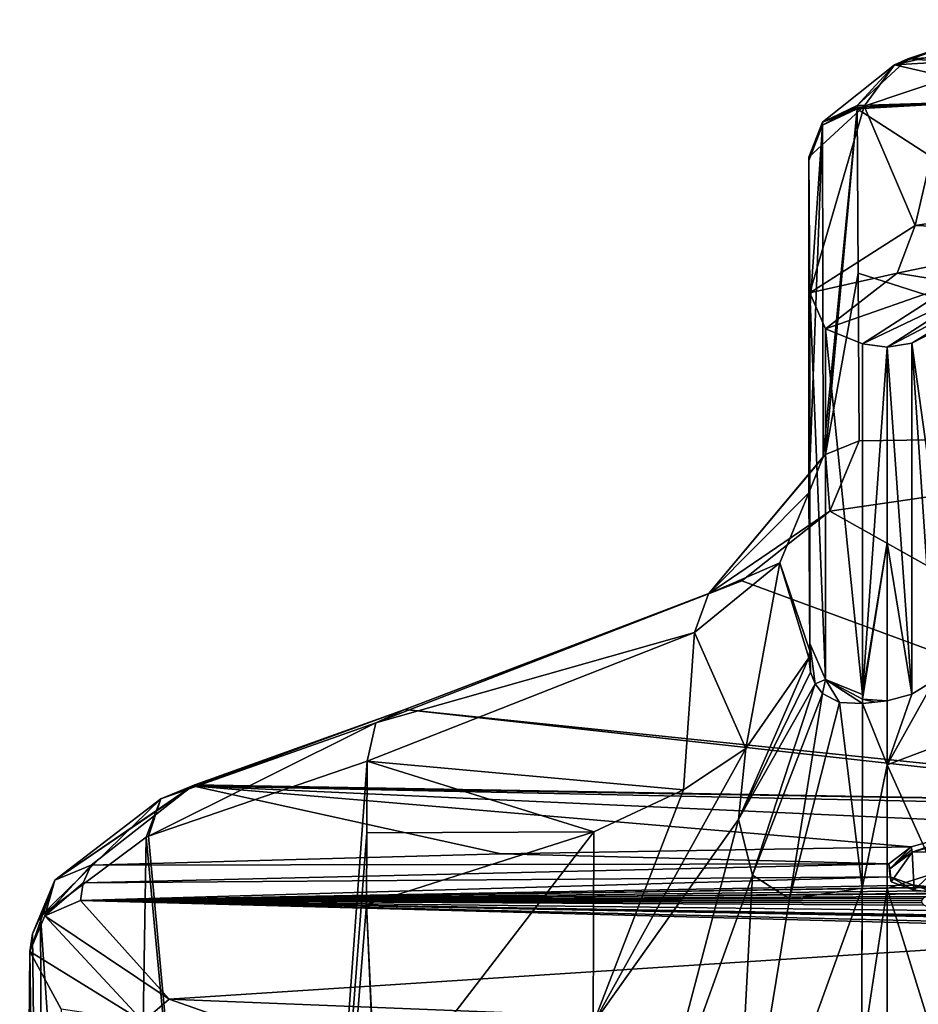
# Model space of a CAD drawing. Units: millimetres. Extents: x -110 to 110, y -34 to 86.
# Drawn here: x -25 to -8, y 67 to 85 of the extents above; entities that cross this region are included whole.
import ezdxf

# ---------------------------------------------------------------- set-up
doc = ezdxf.new("R2010")
doc.units = ezdxf.units.MM
doc.header["$LTSCALE"] = 33.374815
for name, color, linetype in [('166', 7, 'CONTINUOUS'), ('167', 7, 'CONTINUOUS'), ('168', 7, 'CONTINUOUS'), ('169', 7, 'CONTINUOUS'), ('170', 7, 'CONTINUOUS'), ('171', 7, 'CONTINUOUS'), ('172', 7, 'CONTINUOUS'), ('173', 7, 'CONTINUOUS'), ('174', 7, 'CONTINUOUS'), ('175', 7, 'CONTINUOUS'), ('176', 7, 'CONTINUOUS'), ('177', 7, 'CONTINUOUS'), ('200', 7, 'CONTINUOUS'), ('202', 7, 'CONTINUOUS'), ('204', 7, 'CONTINUOUS'), ('210', 7, 'CONTINUOUS'), ('211', 7, 'CONTINUOUS'), ('212', 7, 'CONTINUOUS'), ('213', 7, 'CONTINUOUS'), ('214', 7, 'CONTINUOUS'), ('215', 7, 'CONTINUOUS'), ('216', 7, 'CONTINUOUS'), ('217', 7, 'CONTINUOUS'), ('221', 7, 'CONTINUOUS'), ('226', 7, 'CONTINUOUS'), ('232', 7, 'CONTINUOUS'), ('233', 7, 'CONTINUOUS'), ('235', 7, 'CONTINUOUS'), ('354', 7, 'CONTINUOUS')]:
    doc.layers.add(name, color=color, linetype=linetype)

msp = doc.modelspace()

# ---------------------------------------------------------------- linework, layer by layer
at = {"layer": '166', "linetype": 'Continuous'}
msp.add_3dface([(-24.707, 66.415, -5.33), (-25.493, 45.634, 0.108), (-25.302, 67.514, 0.108), (-24.707, 66.415, -5.33)], dxfattribs=at)
at = {"layer": '167', "linetype": 'Continuous'}
for points in [[(-23.041, 69.71, 10.951), (-20.779, 45.069, 15.175), (-18.888, 71.133, 17.569), (-23.041, 69.71, 10.951)], [(-18.888, 71.133, 17.569), (-20.779, 45.069, 15.175), (-18.892, 69.772, 17.565), (-18.888, 71.133, 17.569)], [(-25.095, 68.185, 3.448), (-23.485, 45.069, 10.235), (-23.091, 69.686, 10.837), (-25.095, 68.185, 3.448)], [(-23.485, 45.069, 10.235), (-20.779, 45.069, 15.175), (-23.091, 69.686, 10.837), (-23.485, 45.069, 10.235)], [(-23.091, 69.686, 10.837), (-20.779, 45.069, 15.175), (-23.041, 69.71, 10.951), (-23.091, 69.686, 10.837)], [(-18.896, 68.41, 17.562), (-18.892, 69.772, 17.565), (-20.779, 45.069, 15.175), (-18.896, 68.41, 17.562)], [(-20.779, 45.069, 15.175), (-17.881, 45.068, 18.645), (-18.896, 68.41, 17.562), (-20.779, 45.069, 15.175)], [(-18.896, 68.41, 17.562), (-17.881, 45.068, 18.645), (-18.714, 64.408, 17.771), (-18.896, 68.41, 17.562)], [(-25.25, 67.852, 1.787), (-24.99, 45.206, 5.263), (-25.095, 68.185, 3.448), (-25.25, 67.852, 1.787)], [(-24.99, 45.206, 5.263), (-23.485, 45.069, 10.235), (-25.095, 68.185, 3.448), (-24.99, 45.206, 5.263)], [(-25.302, 67.514, 0.108), (-24.99, 45.206, 5.263), (-25.25, 67.852, 1.787), (-25.302, 67.514, 0.108)], [(-25.302, 67.514, 0.108), (-25.493, 45.634, 0.108), (-24.99, 45.206, 5.263), (-25.302, 67.514, 0.108)]]:
    msp.add_3dface(points, dxfattribs=at)
at = {"layer": '168', "linetype": 'Continuous'}
for points in [[(-9.465, 79.069, 71.868), (-7.286, 80.106, 76.743), (-7.664, 80.224, 77.3), (-9.465, 79.069, 71.868)], [(-9, 79.007, 71.574), (-7.286, 80.106, 76.743), (-9.465, 79.069, 71.868), (-9, 79.007, 71.574)], [(-9.465, 72.399, 40.487), (-9, 79.007, 71.574), (-9.465, 79.069, 71.868), (-9.465, 72.399, 40.487)], [(-9, 75.292, 54.095), (-9, 79.007, 71.574), (-9.465, 72.399, 40.487), (-9, 75.292, 54.095)], [(-9, 72.281, 39.93), (-9, 75.292, 54.095), (-9.465, 72.313, 40.08), (-9, 72.281, 39.93)], [(-9.465, 72.313, 40.08), (-9, 75.292, 54.095), (-9.465, 72.399, 40.487), (-9.465, 72.313, 40.08)], [(-9.233, 72.256, 39.813), (-9, 72.281, 39.93), (-9.465, 72.313, 40.08), (-9.233, 72.256, 39.813)], [(-9.465, 72.23, 39.693), (-9.233, 72.256, 39.813), (-9.465, 72.313, 40.08), (-9.465, 72.23, 39.693)]]:
    msp.add_3dface(points, dxfattribs=at)
at = {"layer": '169', "linetype": 'Continuous'}
for points in [[(-8.539, 69.502, 3.053), (-8.963, 69.183, 1.575), (-16.338, 69.371, 3.081), (-8.539, 69.502, 3.053)], [(-16.338, 69.371, 3.081), (-8.963, 69.183, 1.575), (-24.136, 69.156, 3.127), (-16.338, 69.371, 3.081)], [(-8.963, 69.183, 1.575), (-8.94, 68.933, 0.406), (-24.285, 68.822, 1.524), (-8.963, 69.183, 1.575)], [(-24.136, 69.156, 3.127), (-8.963, 69.183, 1.575), (-24.285, 68.822, 1.524), (-24.136, 69.156, 3.127)], [(-8.94, 68.933, 0.406), (-8.496, 68.775, -0.35), (-24.334, 68.484, -0.095), (-8.94, 68.933, 0.406)], [(-24.285, 68.822, 1.524), (-8.94, 68.933, 0.406), (-24.334, 68.484, -0.095), (-24.285, 68.822, 1.524)], [(-8.496, 68.775, -0.35), (-8.103, 68.738, -0.544), (-24.334, 68.484, -0.095), (-8.496, 68.775, -0.35)], [(-8.103, 68.738, -0.544), (-7.735, 68.737, -0.564), (-24.334, 68.484, -0.095), (-8.103, 68.738, -0.544)], [(-7.735, 68.737, -0.564), (-6.045, 68.696, -0.826), (-24.334, 68.484, -0.095), (-7.735, 68.737, -0.564)], [(-24.334, 68.484, -0.095), (-6.045, 68.696, -0.826), (-7.697, 68.624, -1.086), (-24.334, 68.484, -0.095)], [(-8.019, 68.61, -1.137), (-24.334, 68.484, -0.095), (-7.697, 68.624, -1.086), (-8.019, 68.61, -1.137)], [(-8.248, 68.561, -1.351), (-24.334, 68.484, -0.095), (-8.019, 68.61, -1.137), (-8.248, 68.561, -1.351)], [(-8.314, 68.526, -1.51), (-24.334, 68.484, -0.095), (-8.248, 68.561, -1.351), (-8.314, 68.526, -1.51)], [(-8.345, 68.485, -1.693), (-24.334, 68.484, -0.095), (-8.314, 68.526, -1.51), (-8.345, 68.485, -1.693)], [(-8.339, 68.441, -1.896), (-24.334, 68.484, -0.095), (-8.345, 68.485, -1.693), (-8.339, 68.441, -1.896)], [(-4.17, 67.997, -4.065), (-2.697, 67.899, -4.534), (-24.334, 68.484, -0.095), (-4.17, 67.997, -4.065)], [(-24.334, 68.484, -0.095), (-2.697, 67.899, -4.534), (-22.648, 66.605, -8.969), (-24.334, 68.484, -0.095)], [(-4.17, 67.997, -4.065), (-24.334, 68.484, -0.095), (-7.307, 68.16, -3.226), (-4.17, 67.997, -4.065)], [(-7.734, 68.208, -2.99), (-24.334, 68.484, -0.095), (-8.081, 68.292, -2.592), (-7.734, 68.208, -2.99)], [(-24.334, 68.484, -0.095), (-7.734, 68.208, -2.99), (-7.523, 68.178, -3.137), (-24.334, 68.484, -0.095)], [(-8.081, 68.292, -2.592), (-24.334, 68.484, -0.095), (-8.296, 68.394, -2.114), (-8.081, 68.292, -2.592)], [(-8.296, 68.394, -2.114), (-24.334, 68.484, -0.095), (-8.339, 68.441, -1.896), (-8.296, 68.394, -2.114)], [(-7.307, 68.16, -3.226), (-24.334, 68.484, -0.095), (-7.523, 68.178, -3.137), (-7.307, 68.16, -3.226)], [(-2.697, 67.899, -4.534), (0, 65.703, -14.155), (-22.648, 66.605, -8.969), (-2.697, 67.899, -4.534)], [(-22.648, 66.605, -8.969), (0, 65.703, -14.155), (-18.075, 64.997, -16.356), (-22.648, 66.605, -8.969)]]:
    msp.add_3dface(points, dxfattribs=at)
at = {"layer": '170', "linetype": 'Continuous'}
for points in [[(-4.783, 83.808, 70.554), (0, 77.354, 39.748), (-9.565, 83.538, 70.611), (-4.783, 83.808, 70.554)], [(-9.565, 83.538, 70.611), (0, 77.354, 39.748), (-9.547, 80.411, 55.463), (-9.565, 83.538, 70.611)], [(-9.547, 80.411, 55.463), (0, 77.354, 39.748), (-9.53, 77.221, 40.047), (-9.547, 80.411, 55.463)], [(0, 77.354, 39.748), (0, 70.23, 6.233), (-10.089, 75.888, 33.719), (0, 77.354, 39.748)], [(-9.53, 77.221, 40.047), (0, 77.354, 39.748), (-10.089, 75.888, 33.719), (-9.53, 77.221, 40.047)], [(-10.089, 75.888, 33.719), (0, 70.23, 6.233), (-11.758, 74.563, 27.597), (-10.089, 75.888, 33.719)], [(-11.758, 74.563, 27.597), (0, 70.23, 6.233), (-18.167, 72.112, 16.721), (-11.758, 74.563, 27.597)], [(-22.162, 70.685, 10.355), (-18.167, 72.112, 16.721), (-2.158, 70.336, 6.749), (-22.162, 70.685, 10.355)], [(-18.167, 72.112, 16.721), (0, 70.23, 6.233), (-2.158, 70.336, 6.749), (-18.167, 72.112, 16.721)], [(-16.338, 69.371, 3.081), (-24.136, 69.156, 3.127), (-22.21, 70.661, 10.245), (-16.338, 69.371, 3.081)], [(-22.21, 70.661, 10.245), (-22.162, 70.685, 10.355), (-2.158, 70.336, 6.749), (-22.21, 70.661, 10.245)], [(-8.539, 69.502, 3.053), (-16.338, 69.371, 3.081), (-22.21, 70.661, 10.245), (-8.539, 69.502, 3.053)], [(-8.539, 69.502, 3.053), (-22.21, 70.661, 10.245), (-6.904, 69.965, 5.155), (-8.539, 69.502, 3.053)], [(-6.904, 69.965, 5.155), (-22.21, 70.661, 10.245), (-4.26, 70.281, 6.537), (-6.904, 69.965, 5.155)], [(-4.26, 70.281, 6.537), (-22.21, 70.661, 10.245), (-2.158, 70.336, 6.749), (-4.26, 70.281, 6.537)]]:
    msp.add_3dface(points, dxfattribs=at)
at = {"layer": '171', "linetype": 'Continuous'}
for points in [[(-7.132, 84.982, 77.115), (0, 84.918, 75.548), (-8.606, 84.485, 74.98), (-7.132, 84.982, 77.115)], [(0, 84.918, 75.548), (0, 83.898, 70.535), (-8.606, 84.485, 74.98), (0, 84.918, 75.548)], [(-8.606, 84.485, 74.98), (0, 83.898, 70.535), (-9.565, 83.6, 70.912), (-8.606, 84.485, 74.98)], [(0, 83.898, 70.535), (-4.783, 83.808, 70.554), (-9.565, 83.569, 70.762), (0, 83.898, 70.535)], [(-9.565, 83.6, 70.912), (0, 83.898, 70.535), (-9.565, 83.569, 70.762), (-9.565, 83.6, 70.912)], [(-4.783, 83.808, 70.554), (-9.565, 83.538, 70.611), (-9.565, 83.569, 70.762), (-4.783, 83.808, 70.554)]]:
    msp.add_3dface(points, dxfattribs=at)
at = {"layer": '172', "linetype": 'Continuous'}
for points in [[(-10.455, 72.826, 39.074), (-10.487, 73.099, 39.048), (-11.826, 70.021, 30.573), (-10.455, 72.826, 39.074)], [(-11.826, 70.021, 30.573), (-10.487, 73.099, 39.048), (-11.685, 71.374, 31.141), (-11.826, 70.021, 30.573)], [(-10.368, 72.6, 39.141), (-10.455, 72.826, 39.074), (-11.826, 70.021, 30.573), (-10.368, 72.6, 39.141)], [(-11.561, 68.967, 30.825), (-10.368, 72.6, 39.141), (-11.826, 70.021, 30.573), (-11.561, 68.967, 30.825)], [(-10.227, 72.42, 39.243), (-10.368, 72.6, 39.141), (-11.561, 68.967, 30.825), (-10.227, 72.42, 39.243)], [(-10.852, 68.516, 31.565), (-10.227, 72.42, 39.243), (-11.561, 68.967, 30.825), (-10.852, 68.516, 31.565)], [(-9.901, 72.251, 39.451), (-10.227, 72.42, 39.243), (-10.852, 68.516, 31.565), (-9.901, 72.251, 39.451)], [(-9.474, 68.718, 32.591), (-9.901, 72.251, 39.451), (-10.852, 68.516, 31.565), (-9.474, 68.718, 32.591)], [(-9.465, 72.23, 39.693), (-9.901, 72.251, 39.451), (-9.474, 68.718, 32.591), (-9.465, 72.23, 39.693)], [(-14.586, 66.141, 23.601), (-11.826, 70.021, 30.573), (-11.685, 71.374, 31.141), (-14.586, 66.141, 23.601)], [(-14.586, 66.141, 23.601), (-11.685, 71.374, 31.141), (-12.873, 70.59, 27.554), (-14.586, 66.141, 23.601)], [(-14.573, 69.787, 23.869), (-14.586, 66.141, 23.601), (-12.873, 70.59, 27.554), (-14.573, 69.787, 23.869)], [(-14.586, 66.141, 23.601), (-13.603, 63.275, 24.342), (-11.826, 70.021, 30.573), (-14.586, 66.141, 23.601)], [(-13.603, 63.275, 24.342), (-11.561, 68.967, 30.825), (-11.826, 70.021, 30.573), (-13.603, 63.275, 24.342)], [(-18.896, 68.41, 17.562), (-18.714, 64.408, 17.771), (-14.573, 69.787, 23.869), (-18.896, 68.41, 17.562)], [(-14.573, 69.787, 23.869), (-18.714, 64.408, 17.771), (-14.586, 66.141, 23.601), (-14.573, 69.787, 23.869)], [(-13.603, 63.275, 24.342), (-11.932, 61.917, 25.507), (-11.561, 68.967, 30.825), (-13.603, 63.275, 24.342)], [(-11.932, 61.917, 25.507), (-10.852, 68.516, 31.565), (-11.561, 68.967, 30.825), (-11.932, 61.917, 25.507)], [(-11.932, 61.917, 25.507), (-9.491, 61.671, 26.657), (-9.474, 68.718, 32.591), (-11.932, 61.917, 25.507)], [(-11.932, 61.917, 25.507), (-9.474, 68.718, 32.591), (-10.852, 68.516, 31.565), (-11.932, 61.917, 25.507)], [(-9.474, 68.718, 32.591), (-9.491, 61.671, 26.657), (-9.483, 65.507, 29.294), (-9.474, 68.718, 32.591)]]:
    msp.add_3dface(points, dxfattribs=at)
at = {"layer": '173', "linetype": 'Continuous'}
for points in [[(-10.487, 73.099, 39.048), (-10.455, 72.826, 39.074), (-10.471, 73.232, 39.648), (-10.487, 73.099, 39.048)], [(-10.471, 73.232, 39.648), (-10.455, 72.826, 39.074), (-10.465, 73.369, 40.281), (-10.471, 73.232, 39.648)], [(-10.455, 72.826, 39.074), (-10.368, 72.6, 39.141), (-10.465, 73.369, 40.281), (-10.455, 72.826, 39.074)], [(-10.465, 73.369, 40.281), (-10.368, 72.6, 39.141), (-10.169, 72.683, 40.427), (-10.465, 73.369, 40.281)], [(-10.368, 72.6, 39.141), (-10.227, 72.42, 39.243), (-10.169, 72.683, 40.427), (-10.368, 72.6, 39.141)], [(-10.227, 72.42, 39.243), (-9.901, 72.251, 39.451), (-10.169, 72.683, 40.427), (-10.227, 72.42, 39.243)], [(-9.465, 72.23, 39.693), (-9.465, 72.313, 40.08), (-10.169, 72.683, 40.427), (-9.465, 72.23, 39.693)], [(-9.901, 72.251, 39.451), (-9.465, 72.23, 39.693), (-10.169, 72.683, 40.427), (-9.901, 72.251, 39.451)], [(-9.465, 72.313, 40.08), (-9.465, 72.399, 40.487), (-10.169, 72.683, 40.427), (-9.465, 72.313, 40.08)]]:
    msp.add_3dface(points, dxfattribs=at)
at = {"layer": '174', "linetype": 'Continuous'}
for points in [[(-9, 72.281, 39.93), (-9.233, 72.256, 39.813), (-9.465, 72.23, 39.693), (-9, 72.281, 39.93)], [(-9, 72.281, 39.93), (-9.465, 72.23, 39.693), (-9, 71.06, 36.403), (-9, 72.281, 39.93)], [(-9.465, 72.23, 39.693), (-9.474, 68.718, 32.591), (-9, 71.06, 36.403), (-9.465, 72.23, 39.693)], [(-9, 71.06, 36.403), (-9.474, 68.718, 32.591), (-9, 68.71, 32.685), (-9, 71.06, 36.403)], [(-9.474, 68.718, 32.591), (-9.483, 65.507, 29.294), (-9, 68.71, 32.685), (-9.474, 68.718, 32.591)], [(-9, 68.71, 32.685), (-9.483, 65.507, 29.294), (-9, 65.276, 29.22), (-9, 68.71, 32.685)]]:
    msp.add_3dface(points, dxfattribs=at)
at = {"layer": '175', "linetype": 'Continuous'}
for points in [[(-18.167, 72.112, 16.721), (-22.162, 70.685, 10.355), (-22.811, 70.416, 10.703), (-18.167, 72.112, 16.721)], [(-18.167, 72.112, 16.721), (-22.811, 70.416, 10.703), (-18.723, 71.863, 17.257), (-18.167, 72.112, 16.721)], [(-23.041, 69.71, 10.951), (-18.888, 71.133, 17.569), (-18.723, 71.863, 17.257), (-23.041, 69.71, 10.951)], [(-22.811, 70.416, 10.703), (-23.041, 69.71, 10.951), (-18.723, 71.863, 17.257), (-22.811, 70.416, 10.703)], [(-22.162, 70.685, 10.355), (-22.21, 70.661, 10.245), (-24.822, 68.869, 3.272), (-22.162, 70.685, 10.355)], [(-22.811, 70.416, 10.703), (-22.162, 70.685, 10.355), (-24.822, 68.869, 3.272), (-22.811, 70.416, 10.703)], [(-22.21, 70.661, 10.245), (-24.136, 69.156, 3.127), (-24.822, 68.869, 3.272), (-22.21, 70.661, 10.245)], [(-25.095, 68.185, 3.448), (-23.091, 69.686, 10.837), (-22.811, 70.416, 10.703), (-25.095, 68.185, 3.448)], [(-25.095, 68.185, 3.448), (-22.811, 70.416, 10.703), (-24.822, 68.869, 3.272), (-25.095, 68.185, 3.448)], [(-23.091, 69.686, 10.837), (-23.041, 69.71, 10.951), (-22.811, 70.416, 10.703), (-23.091, 69.686, 10.837)]]:
    msp.add_3dface(points, dxfattribs=at)
at = {"layer": '176', "linetype": 'Continuous'}
for points in [[(-24.136, 69.156, 3.127), (-24.285, 68.822, 1.524), (-25.018, 68.19, -0.033), (-24.136, 69.156, 3.127)], [(-24.822, 68.869, 3.272), (-24.136, 69.156, 3.127), (-25.018, 68.19, -0.033), (-24.822, 68.869, 3.272)], [(-25.302, 67.514, 0.108), (-25.25, 67.852, 1.787), (-24.822, 68.869, 3.272), (-25.302, 67.514, 0.108)], [(-25.302, 67.514, 0.108), (-24.822, 68.869, 3.272), (-25.018, 68.19, -0.033), (-25.302, 67.514, 0.108)], [(-25.25, 67.852, 1.787), (-25.095, 68.185, 3.448), (-24.822, 68.869, 3.272), (-25.25, 67.852, 1.787)], [(-24.285, 68.822, 1.524), (-24.334, 68.484, -0.095), (-25.018, 68.19, -0.033), (-24.285, 68.822, 1.524)]]:
    msp.add_3dface(points, dxfattribs=at)
at = {"layer": '177', "linetype": 'Continuous'}
for points in [[(-24.334, 68.484, -0.095), (-22.648, 66.605, -8.969), (-25.018, 68.19, -0.033), (-24.334, 68.484, -0.095)], [(-25.302, 67.514, 0.108), (-25.018, 68.19, -0.033), (-23.144, 66.185, -9.505), (-25.302, 67.514, 0.108)], [(-25.018, 68.19, -0.033), (-22.648, 66.605, -8.969), (-23.144, 66.185, -9.505), (-25.018, 68.19, -0.033)], [(-24.707, 66.415, -5.33), (-25.302, 67.514, 0.108), (-23.144, 66.185, -9.505), (-24.707, 66.415, -5.33)], [(-22.648, 66.605, -8.969), (-18.075, 64.997, -16.356), (-23.144, 66.185, -9.505), (-22.648, 66.605, -8.969)]]:
    msp.add_3dface(points, dxfattribs=at)
at = {"layer": '200', "linetype": 'Continuous'}
for points in [[(-7.286, 80.106, 76.743), (-9, 79.007, 71.574), (-6.553, 80.29, 76.169), (-7.286, 80.106, 76.743)], [(-6.553, 80.29, 76.169), (-9, 79.007, 71.574), (-8.526, 79.082, 71.558), (-6.553, 80.29, 76.169)], [(-8.1, 79.3, 71.512), (-6.553, 80.29, 76.169), (-8.526, 79.082, 71.558), (-8.1, 79.3, 71.512)]]:
    msp.add_3dface(points, dxfattribs=at)
at = {"layer": '202', "linetype": 'Continuous'}
for points in [[(-8.528, 72.407, 40.147), (-9, 71.06, 36.403), (-8.1, 72.673, 40.334), (-8.528, 72.407, 40.147)], [(-8.1, 72.673, 40.334), (-9, 71.06, 36.403), (-8.093, 71.405, 36.663), (-8.1, 72.673, 40.334)], [(-9, 72.281, 39.93), (-9, 71.06, 36.403), (-8.528, 72.407, 40.147), (-9, 72.281, 39.93)], [(-8.093, 71.405, 36.663), (-9, 71.06, 36.403), (-8.074, 69.01, 32.86), (-8.093, 71.405, 36.663)], [(-9, 71.06, 36.403), (-9, 68.71, 32.685), (-8.074, 69.01, 32.86), (-9, 71.06, 36.403)], [(-8.074, 69.01, 32.86), (-9, 68.71, 32.685), (-8.048, 65.643, 29.463), (-8.074, 69.01, 32.86)], [(-9, 68.71, 32.685), (-9, 65.276, 29.22), (-8.048, 65.643, 29.463), (-9, 68.71, 32.685)]]:
    msp.add_3dface(points, dxfattribs=at)
at = {"layer": '204', "linetype": 'Continuous'}
for points in [[(-8.1, 79.3, 71.512), (-8.526, 79.082, 71.558), (-8.1, 75.99, 55.936), (-8.1, 79.3, 71.512)], [(-8.526, 79.082, 71.558), (-9, 79.007, 71.574), (-8.528, 72.407, 40.147), (-8.526, 79.082, 71.558)], [(-9, 79.007, 71.574), (-9, 75.292, 54.095), (-8.528, 72.407, 40.147), (-9, 79.007, 71.574)], [(-8.526, 79.082, 71.558), (-8.528, 72.407, 40.147), (-8.1, 72.673, 40.334), (-8.526, 79.082, 71.558)], [(-8.526, 79.082, 71.558), (-8.1, 72.673, 40.334), (-8.1, 75.99, 55.936), (-8.526, 79.082, 71.558)], [(-9, 72.281, 39.93), (-8.528, 72.407, 40.147), (-9, 75.292, 54.095), (-9, 72.281, 39.93)]]:
    msp.add_3dface(points, dxfattribs=at)
at = {"layer": '210', "linetype": 'Continuous'}
for points in [[(-10.465, 80.039, 71.662), (-10.488, 82.615, 71.114), (-10.488, 82.584, 70.965), (-10.465, 80.039, 71.662)], [(-10.488, 82.553, 70.815), (-10.465, 80.039, 71.662), (-10.488, 82.584, 70.965), (-10.488, 82.553, 70.815)], [(-10.489, 79.425, 55.667), (-10.465, 80.039, 71.662), (-10.488, 82.553, 70.815), (-10.489, 79.425, 55.667)], [(-10.477, 74.802, 40.266), (-10.465, 80.039, 71.662), (-10.49, 76.234, 40.252), (-10.477, 74.802, 40.266)], [(-10.49, 76.234, 40.252), (-10.465, 80.039, 71.662), (-10.489, 79.425, 55.667), (-10.49, 76.234, 40.252)], [(-10.465, 73.369, 40.281), (-10.465, 80.039, 71.662), (-10.477, 74.802, 40.266), (-10.465, 73.369, 40.281)]]:
    msp.add_3dface(points, dxfattribs=at)
at = {"layer": '211', "linetype": 'Continuous'}
for points in [[(-10.471, 73.232, 39.648), (-10.49, 76.234, 40.252), (-11.037, 74.903, 34.098), (-10.471, 73.232, 39.648)], [(-10.471, 73.232, 39.648), (-10.477, 74.802, 40.266), (-10.49, 76.234, 40.252), (-10.471, 73.232, 39.648)], [(-12.66, 73.58, 28.147), (-11.685, 71.374, 31.141), (-11.037, 74.903, 34.098), (-12.66, 73.58, 28.147)], [(-11.685, 71.374, 31.141), (-10.487, 73.099, 39.048), (-11.037, 74.903, 34.098), (-11.685, 71.374, 31.141)], [(-10.487, 73.099, 39.048), (-10.471, 73.232, 39.648), (-11.037, 74.903, 34.098), (-10.487, 73.099, 39.048)], [(-10.471, 73.232, 39.648), (-10.465, 73.369, 40.281), (-10.477, 74.802, 40.266), (-10.471, 73.232, 39.648)], [(-18.888, 71.133, 17.569), (-12.873, 70.59, 27.554), (-12.66, 73.58, 28.147), (-18.888, 71.133, 17.569)], [(-12.873, 70.59, 27.554), (-11.685, 71.374, 31.141), (-12.66, 73.58, 28.147), (-12.873, 70.59, 27.554)], [(-18.888, 71.133, 17.569), (-18.892, 69.772, 17.565), (-14.573, 69.787, 23.869), (-18.888, 71.133, 17.569)], [(-18.888, 71.133, 17.569), (-14.573, 69.787, 23.869), (-12.873, 70.59, 27.554), (-18.888, 71.133, 17.569)], [(-18.892, 69.772, 17.565), (-18.896, 68.41, 17.562), (-14.573, 69.787, 23.869), (-18.892, 69.772, 17.565)]]:
    msp.add_3dface(points, dxfattribs=at)
at = {"layer": '212', "linetype": 'Continuous'}
for points in [[(-10.465, 73.369, 40.281), (-10.169, 72.683, 40.427), (-10.465, 80.039, 71.662), (-10.465, 73.369, 40.281)], [(-10.465, 80.039, 71.662), (-10.169, 72.683, 40.427), (-10.169, 79.353, 71.808), (-10.465, 80.039, 71.662)], [(-9.465, 72.399, 40.487), (-9.465, 79.069, 71.868), (-10.169, 79.353, 71.808), (-9.465, 72.399, 40.487)], [(-10.169, 72.683, 40.427), (-9.465, 72.399, 40.487), (-10.169, 79.353, 71.808), (-10.169, 72.683, 40.427)]]:
    msp.add_3dface(points, dxfattribs=at)
at = {"layer": '213', "linetype": 'Continuous'}
for points in [[(-8.466, 81.318, 77.679), (-5.085, 81.184, 80.422), (-3.233, 82.108, 81.397), (-8.466, 81.318, 77.679)], [(-10.465, 80.039, 71.662), (-8.807, 80.41, 76.781), (-8.466, 81.318, 77.679), (-10.465, 80.039, 71.662)], [(-8.807, 80.41, 76.781), (-5.085, 81.184, 80.422), (-8.466, 81.318, 77.679), (-8.807, 80.41, 76.781)], [(-8.807, 80.41, 76.781), (-7.664, 80.224, 77.3), (-5.085, 81.184, 80.422), (-8.807, 80.41, 76.781)], [(-10.465, 80.039, 71.662), (-10.169, 79.353, 71.808), (-8.807, 80.41, 76.781), (-10.465, 80.039, 71.662)], [(-10.169, 79.353, 71.808), (-7.664, 80.224, 77.3), (-8.807, 80.41, 76.781), (-10.169, 79.353, 71.808)], [(-9.465, 79.069, 71.868), (-7.664, 80.224, 77.3), (-10.169, 79.353, 71.808), (-9.465, 79.069, 71.868)]]:
    msp.add_3dface(points, dxfattribs=at)
at = {"layer": '214', "linetype": 'Continuous'}
for points in [[(-7.132, 84.982, 77.115), (-8.859, 84.374, 75.962), (-5.115, 85.23, 79.607), (-7.132, 84.982, 77.115)], [(-8.859, 84.374, 75.962), (-5.558, 84.562, 79.794), (-5.115, 85.23, 79.607), (-8.859, 84.374, 75.962)], [(-7.132, 84.982, 77.115), (-8.606, 84.485, 74.98), (-8.859, 84.374, 75.962), (-7.132, 84.982, 77.115)], [(-8.606, 84.485, 74.98), (-9.565, 83.6, 70.912), (-8.859, 84.374, 75.962), (-8.606, 84.485, 74.98)], [(-7.815, 84.129, 77.944), (-5.558, 84.562, 79.794), (-8.859, 84.374, 75.962), (-7.815, 84.129, 77.944)], [(-9.565, 83.6, 70.912), (-10.228, 83.282, 70.977), (-8.859, 84.374, 75.962), (-9.565, 83.6, 70.912)], [(-10.228, 83.282, 70.977), (-9.432, 83.588, 75.597), (-8.859, 84.374, 75.962), (-10.228, 83.282, 70.977)], [(-9.432, 83.588, 75.597), (-7.815, 84.129, 77.944), (-8.859, 84.374, 75.962), (-9.432, 83.588, 75.597)], [(-10.488, 82.615, 71.114), (-9.432, 83.588, 75.597), (-10.228, 83.282, 70.977), (-10.488, 82.615, 71.114)]]:
    msp.add_3dface(points, dxfattribs=at)
at = {"layer": '215', "linetype": 'Continuous'}
for points in [[(-10.228, 83.282, 70.977), (-9.565, 83.6, 70.912), (-10.225, 83.224, 70.676), (-10.228, 83.282, 70.977)], [(-9.565, 83.6, 70.912), (-9.565, 83.569, 70.762), (-10.225, 83.224, 70.676), (-9.565, 83.6, 70.912)], [(-9.565, 83.569, 70.762), (-9.565, 83.538, 70.611), (-10.225, 83.224, 70.676), (-9.565, 83.569, 70.762)], [(-10.488, 82.584, 70.965), (-10.488, 82.615, 71.114), (-10.228, 83.282, 70.977), (-10.488, 82.584, 70.965)], [(-10.488, 82.553, 70.815), (-10.488, 82.584, 70.965), (-10.228, 83.282, 70.977), (-10.488, 82.553, 70.815)], [(-10.488, 82.553, 70.815), (-10.228, 83.282, 70.977), (-10.225, 83.224, 70.676), (-10.488, 82.553, 70.815)]]:
    msp.add_3dface(points, dxfattribs=at)
at = {"layer": '216', "linetype": 'Continuous'}
for points in [[(-10.225, 83.224, 70.676), (-9.565, 83.538, 70.611), (-10.214, 76.918, 40.11), (-10.225, 83.224, 70.676)], [(-10.214, 76.918, 40.11), (-9.565, 83.538, 70.611), (-10.167, 76.963, 40.1), (-10.214, 76.918, 40.11)], [(-9.565, 83.538, 70.611), (-9.547, 80.411, 55.463), (-10.167, 76.963, 40.1), (-9.565, 83.538, 70.611)], [(-10.49, 76.234, 40.252), (-10.489, 79.425, 55.667), (-10.225, 83.224, 70.676), (-10.49, 76.234, 40.252)], [(-10.49, 76.234, 40.252), (-10.225, 83.224, 70.676), (-10.214, 76.918, 40.11), (-10.49, 76.234, 40.252)], [(-10.489, 79.425, 55.667), (-10.488, 82.553, 70.815), (-10.225, 83.224, 70.676), (-10.489, 79.425, 55.667)], [(-9.547, 80.411, 55.463), (-9.53, 77.221, 40.047), (-10.167, 76.963, 40.1), (-9.547, 80.411, 55.463)]]:
    msp.add_3dface(points, dxfattribs=at)
at = {"layer": '217', "linetype": 'Continuous'}
for points in [[(-9.53, 77.221, 40.047), (-10.089, 75.888, 33.719), (-10.167, 76.963, 40.1), (-9.53, 77.221, 40.047)], [(-10.167, 76.963, 40.1), (-10.089, 75.888, 33.719), (-12.396, 74.314, 27.922), (-10.167, 76.963, 40.1)], [(-10.214, 76.918, 40.11), (-10.167, 76.963, 40.1), (-12.396, 74.314, 27.922), (-10.214, 76.918, 40.11)], [(-10.49, 76.234, 40.252), (-10.214, 76.918, 40.11), (-12.396, 74.314, 27.922), (-10.49, 76.234, 40.252)], [(-11.037, 74.903, 34.098), (-10.49, 76.234, 40.252), (-12.396, 74.314, 27.922), (-11.037, 74.903, 34.098)], [(-10.089, 75.888, 33.719), (-11.758, 74.563, 27.597), (-12.396, 74.314, 27.922), (-10.089, 75.888, 33.719)], [(-12.66, 73.58, 28.147), (-11.037, 74.903, 34.098), (-12.396, 74.314, 27.922), (-12.66, 73.58, 28.147)], [(-11.758, 74.563, 27.597), (-18.167, 72.112, 16.721), (-12.396, 74.314, 27.922), (-11.758, 74.563, 27.597)], [(-18.167, 72.112, 16.721), (-18.723, 71.863, 17.257), (-12.396, 74.314, 27.922), (-18.167, 72.112, 16.721)], [(-18.723, 71.863, 17.257), (-12.66, 73.58, 28.147), (-12.396, 74.314, 27.922), (-18.723, 71.863, 17.257)], [(-18.723, 71.863, 17.257), (-18.888, 71.133, 17.569), (-12.66, 73.58, 28.147), (-18.723, 71.863, 17.257)]]:
    msp.add_3dface(points, dxfattribs=at)
at = {"layer": '221', "linetype": 'Continuous'}
for points in [[(-8.466, 81.318, 77.679), (-7.815, 84.129, 77.944), (-9.432, 83.588, 75.597), (-8.466, 81.318, 77.679)], [(-8.466, 81.318, 77.679), (-3.233, 82.108, 81.397), (-7.815, 84.129, 77.944), (-8.466, 81.318, 77.679)], [(-10.488, 82.615, 71.114), (-10.465, 80.039, 71.662), (-9.432, 83.588, 75.597), (-10.488, 82.615, 71.114)], [(-10.465, 80.039, 71.662), (-8.466, 81.318, 77.679), (-9.432, 83.588, 75.597), (-10.465, 80.039, 71.662)]]:
    msp.add_3dface(points, dxfattribs=at)
at = {"layer": '226', "color": 7, "linetype": 'Continuous'}
for points in [[(-8.945, 69.087, 1.6), (-8.519, 69.405, 3.074), (-8.924, 68.838, 0.438), (-8.945, 69.087, 1.6)], [(-8.924, 68.838, 0.438), (-8.519, 69.405, 3.074), (-8.486, 68.681, -0.315), (-8.924, 68.838, 0.438)], [(-8.519, 69.405, 3.074), (-7.727, 69.413, 3.072), (-8.486, 68.681, -0.315), (-8.519, 69.405, 3.074)], [(-8.486, 68.681, -0.315), (-7.727, 69.413, 3.072), (-8.103, 68.644, -0.505), (-8.486, 68.681, -0.315)]]:
    msp.add_3dface(points, dxfattribs=at)
at = {"layer": '232', "linetype": 'Continuous'}
for points in [[(-8.963, 69.183, 1.575), (-8.539, 69.502, 3.053), (-8.945, 69.087, 1.6), (-8.963, 69.183, 1.575)], [(-8.945, 69.087, 1.6), (-8.539, 69.502, 3.053), (-8.531, 69.452, 3.06), (-8.945, 69.087, 1.6)], [(-8.519, 69.405, 3.074), (-8.945, 69.087, 1.6), (-8.531, 69.452, 3.06), (-8.519, 69.405, 3.074)], [(-8.94, 68.933, 0.406), (-8.963, 69.183, 1.575), (-8.924, 68.838, 0.438), (-8.94, 68.933, 0.406)], [(-8.963, 69.183, 1.575), (-8.945, 69.087, 1.6), (-8.924, 68.838, 0.438), (-8.963, 69.183, 1.575)], [(-8.496, 68.775, -0.35), (-8.94, 68.933, 0.406), (-8.486, 68.681, -0.315), (-8.496, 68.775, -0.35)], [(-8.94, 68.933, 0.406), (-8.924, 68.838, 0.438), (-8.486, 68.681, -0.315), (-8.94, 68.933, 0.406)]]:
    msp.add_3dface(points, dxfattribs=at)
at = {"layer": '233', "linetype": 'Continuous'}
for points in [[(-8.539, 69.502, 3.053), (-6.904, 69.965, 5.155), (-8.519, 69.405, 3.074), (-8.539, 69.502, 3.053)], [(-8.519, 69.405, 3.074), (-6.904, 69.965, 5.155), (-6.886, 69.866, 5.168), (-8.519, 69.405, 3.074)], [(-8.539, 69.502, 3.053), (-8.519, 69.405, 3.074), (-8.531, 69.452, 3.06), (-8.539, 69.502, 3.053)]]:
    msp.add_3dface(points, dxfattribs=at)
at = {"layer": '235', "linetype": 'Continuous'}
for points in [[(-8.103, 68.738, -0.544), (-8.496, 68.775, -0.35), (-8.103, 68.644, -0.505), (-8.103, 68.738, -0.544)], [(-8.496, 68.775, -0.35), (-8.486, 68.681, -0.315), (-8.103, 68.644, -0.505), (-8.496, 68.775, -0.35)]]:
    msp.add_3dface(points, dxfattribs=at)
at = {"layer": '354', "color": 7, "linetype": 'Continuous'}
msp.add_3dface([(-7.727, 69.413, 3.072), (-8.519, 69.405, 3.074), (-6.886, 69.866, 5.168), (-7.727, 69.413, 3.072)], dxfattribs=at)

doc.saveas('drawing.dxf')
